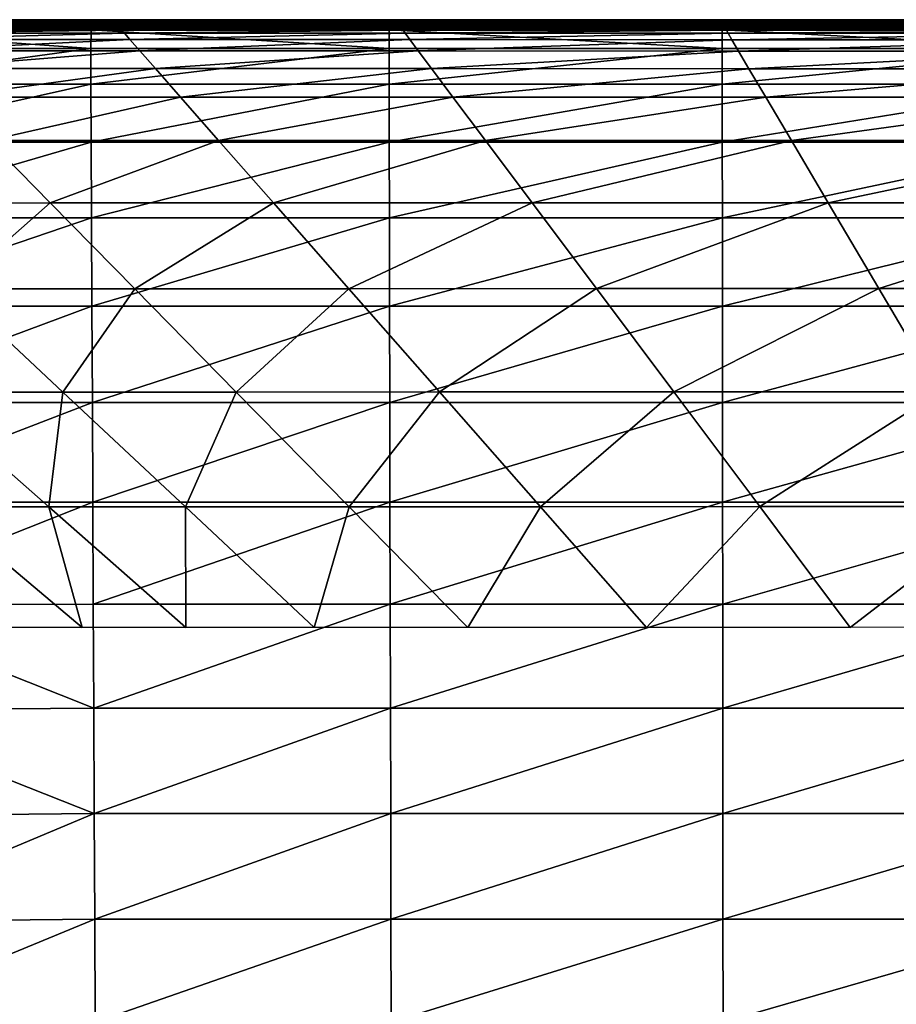
# Model space of a CAD drawing. Extents: x -250 to 250, y -245 to 245.
# Drawn here: x -163 to -83, y 155 to 245 of the extents above; entities that cross this region are included whole.
import ezdxf

# ---------------------------------------------------------------- set-up
doc = ezdxf.new("R2010")
doc.units = 0

msp = doc.modelspace()

# ---------------------------------------------------------------- linework, layer by layer
for points in [[(-155.491, 244.781, 125.137), (-178.255, 244.789, 115.367), (-178.861, 244.777, 125.243)], [(-178.861, 244.777, 125.243), (-155.845, 244.734, 133.767), (-155.491, 244.781, 125.137)], [(-155.11, 244.794, 115.286), (-177.649, 244.769, 104.95), (-178.255, 244.789, 115.367)], [(-178.255, 244.789, 115.367), (-155.491, 244.781, 125.137), (-155.11, 244.794, 115.286)], [(-177.649, 244.769, 104.95), (-155.11, 244.794, 115.286), (-154.746, 244.775, 104.91)], [(-128.853, 244.736, 133.767), (-155.491, 244.781, 125.137), (-155.845, 244.734, 133.767)], [(-155.491, 244.781, 125.137), (-128.67, 244.784, 125.136), (-155.11, 244.794, 115.286)], [(-155.491, 244.781, 125.137), (-128.853, 244.736, 133.767), (-128.67, 244.784, 125.136)], [(-128.481, 244.798, 115.285), (-154.746, 244.775, 104.91), (-155.11, 244.794, 115.286)], [(-128.481, 244.798, 115.285), (-155.11, 244.794, 115.286), (-128.67, 244.784, 125.136)], [(-154.746, 244.775, 104.91), (-128.481, 244.798, 115.285), (-128.314, 244.781, 104.909)], [(-154.746, 244.775, 104.91), (-128.314, 244.781, 104.909), (-154.441, 244.727, 94.705)], [(-128.195, 244.735, 94.705), (-154.441, 244.727, 94.705), (-128.314, 244.781, 104.909)], [(-98.555, 244.737, 133.766), (-128.67, 244.784, 125.136), (-128.853, 244.736, 133.767)], [(-98.476, 244.786, 125.136), (-128.481, 244.798, 115.285), (-128.67, 244.784, 125.136)], [(-128.67, 244.784, 125.136), (-98.555, 244.737, 133.766), (-98.476, 244.786, 125.136)], [(-98.403, 244.801, 115.285), (-128.314, 244.781, 104.909), (-128.481, 244.798, 115.285)], [(-128.481, 244.798, 115.285), (-98.476, 244.786, 125.136), (-98.403, 244.801, 115.285)], [(-128.314, 244.781, 104.909), (-98.403, 244.801, 115.285), (-98.351, 244.785, 104.909)], [(-98.351, 244.785, 104.909), (-128.195, 244.735, 94.705), (-128.314, 244.781, 104.909)], [(-128.195, 244.735, 94.705), (-98.351, 244.785, 104.909), (-98.335, 244.739, 94.705)], [(-65.957, 244.737, 133.766), (-98.476, 244.786, 125.136), (-98.555, 244.737, 133.766)], [(-98.476, 244.786, 125.136), (-65.933, 244.787, 125.136), (-98.403, 244.801, 115.285)], [(-98.476, 244.786, 125.136), (-65.957, 244.737, 133.766), (-65.933, 244.787, 125.136)], [(-65.917, 244.802, 115.285), (-98.403, 244.801, 115.285), (-65.933, 244.787, 125.136)], [(-65.917, 244.802, 115.285), (-98.351, 244.785, 104.909), (-98.403, 244.801, 115.285)], [(-98.351, 244.785, 104.909), (-65.917, 244.802, 115.285), (-65.918, 244.786, 104.909)], [(-65.944, 244.741, 94.705), (-98.351, 244.785, 104.909), (-65.918, 244.786, 104.909)], [(-98.351, 244.785, 104.909), (-65.944, 244.741, 94.705), (-98.335, 244.739, 94.705)], [(-156.397, 243.863, 146.711), (-180.047, 244.526, 144.599), (-180.175, 243.863, 146.716)], [(-156.307, 244.527, 144.582), (-179.796, 244.649, 140.522), (-180.047, 244.526, 144.599)], [(-180.047, 244.526, 144.599), (-156.397, 243.863, 146.711), (-156.307, 244.527, 144.582)], [(-156.132, 244.65, 140.481), (-179.388, 244.731, 133.849), (-179.796, 244.649, 140.522)], [(-179.796, 244.649, 140.522), (-156.307, 244.527, 144.582), (-156.132, 244.65, 140.481)], [(-155.845, 244.734, 133.767), (-178.861, 244.777, 125.243), (-179.388, 244.731, 133.849)], [(-179.388, 244.731, 133.849), (-156.132, 244.65, 140.481), (-155.845, 244.734, 133.767)], [(-154.746, 244.775, 104.91), (-177.12, 244.719, 94.721), (-177.649, 244.769, 104.95)], [(-177.12, 244.719, 94.721), (-154.746, 244.775, 104.91), (-154.441, 244.727, 94.705)], [(-154.441, 244.727, 94.705), (-176.676, 244.648, 84.698), (-177.12, 244.719, 94.721)], [(-176.676, 244.648, 84.698), (-154.441, 244.727, 94.705), (-154.193, 244.657, 84.694)], [(-154.193, 244.657, 84.694), (-176.322, 244.56, 74.899), (-176.676, 244.648, 84.698)], [(-176.322, 244.56, 74.899), (-154.193, 244.657, 84.694), (-154.002, 244.571, 74.899)], [(-154.002, 244.571, 74.899), (-176.064, 244.464, 65.342), (-176.322, 244.56, 74.899)], [(-176.064, 244.464, 65.342), (-154.002, 244.571, 74.899), (-153.867, 244.476, 65.342)], [(-153.867, 244.476, 65.342), (-175.91, 244.367, 56.045), (-176.064, 244.464, 65.342)], [(-175.91, 244.367, 56.045), (-153.867, 244.476, 65.342), (-153.785, 244.379, 56.045)], [(-153.785, 244.379, 56.045), (-175.833, 244.273, 47.393), (-175.91, 244.367, 56.045)], [(-175.833, 244.273, 47.393), (-153.785, 244.379, 56.045), (-153.745, 244.285, 47.393)], [(-153.745, 244.285, 47.393), (-175.807, 244.188, 39.77), (-175.833, 244.273, 47.393)], [(-175.807, 244.188, 39.77), (-153.745, 244.285, 47.393), (-153.731, 244.201, 39.77)], [(-153.731, 244.131, 33.56), (-175.807, 244.188, 39.77), (-153.731, 244.201, 39.77)], [(-175.807, 244.188, 39.77), (-153.731, 244.131, 33.56), (-175.807, 244.119, 33.56)], [(-175.807, 244.119, 33.56), (-153.731, 244.131, 33.56), (-153.731, 244.082, 29.148)], [(-175.807, 244.119, 33.56), (-153.731, 244.082, 29.148), (-175.807, 244.069, 29.148)], [(-153.731, 244.082, 29.148), (-175.799, 244.028, 26.181), (-175.807, 244.069, 29.148)], [(-175.799, 244.028, 26.181), (-153.731, 244.082, 29.148), (-153.724, 244.04, 26.181)], [(-153.724, 244.04, 26.181), (-175.776, 243.982, 24.304), (-175.799, 244.028, 26.181)], [(-175.776, 243.982, 24.304), (-153.724, 244.04, 26.181), (-153.702, 243.993, 24.304)], [(-153.702, 243.993, 24.304), (-175.729, 243.921, 23.163), (-175.776, 243.982, 24.304)], [(-175.729, 243.921, 23.163), (-153.702, 243.993, 24.304), (-153.659, 243.929, 23.163)], [(-153.659, 243.929, 23.163), (-175.651, 243.831, 22.407), (-175.729, 243.921, 23.163)], [(-175.651, 243.831, 22.407), (-153.659, 243.929, 23.163), (-153.587, 243.836, 22.407)], [(-156.397, 243.863, 146.711), (-129.146, 243.863, 146.711), (-156.307, 244.527, 144.582)], [(-129.098, 244.527, 144.581), (-156.132, 244.65, 140.481), (-156.307, 244.527, 144.582)], [(-129.098, 244.527, 144.581), (-156.307, 244.527, 144.582), (-129.146, 243.863, 146.711)], [(-156.132, 244.65, 140.481), (-129.005, 244.651, 140.48), (-155.845, 244.734, 133.767)], [(-156.132, 244.65, 140.481), (-129.098, 244.527, 144.581), (-129.005, 244.651, 140.48)], [(-128.853, 244.736, 133.767), (-155.845, 244.734, 133.767), (-129.005, 244.651, 140.48)], [(-128.195, 244.735, 94.705), (-154.193, 244.657, 84.694), (-154.441, 244.727, 94.705)], [(-154.193, 244.657, 84.694), (-128.195, 244.735, 94.705), (-128.115, 244.666, 84.694)], [(-154.193, 244.657, 84.694), (-128.115, 244.666, 84.694), (-154.002, 244.571, 74.899)], [(-128.065, 244.581, 74.899), (-154.002, 244.571, 74.899), (-128.115, 244.666, 84.694)], [(-128.065, 244.581, 74.899), (-153.867, 244.476, 65.342), (-154.002, 244.571, 74.899)], [(-153.867, 244.476, 65.342), (-128.065, 244.581, 74.899), (-128.036, 244.487, 65.342)], [(-153.867, 244.476, 65.342), (-128.036, 244.487, 65.342), (-153.785, 244.379, 56.045)], [(-128.018, 244.39, 56.045), (-153.785, 244.379, 56.045), (-128.036, 244.487, 65.342)], [(-128.018, 244.39, 56.045), (-153.745, 244.285, 47.393), (-153.785, 244.379, 56.045)], [(-153.745, 244.285, 47.393), (-128.018, 244.39, 56.045), (-128.009, 244.297, 47.393)], [(-153.745, 244.285, 47.393), (-128.009, 244.297, 47.393), (-153.731, 244.201, 39.77)], [(-128.006, 244.212, 39.77), (-153.731, 244.201, 39.77), (-128.009, 244.297, 47.393)], [(-153.731, 244.201, 39.77), (-128.006, 244.212, 39.77), (-128.006, 244.143, 33.56)], [(-153.731, 244.201, 39.77), (-128.006, 244.143, 33.56), (-153.731, 244.131, 33.56)], [(-128.006, 244.093, 29.148), (-153.731, 244.131, 33.56), (-128.006, 244.143, 33.56)], [(-153.731, 244.131, 33.56), (-128.006, 244.093, 29.148), (-153.731, 244.082, 29.148)], [(-128.006, 244.093, 29.148), (-153.724, 244.04, 26.181), (-153.731, 244.082, 29.148)], [(-153.724, 244.04, 26.181), (-128.006, 244.093, 29.148), (-128, 244.051, 26.181)], [(-153.724, 244.04, 26.181), (-128, 244.051, 26.181), (-153.702, 243.993, 24.304)], [(-127.981, 244.003, 24.304), (-153.702, 243.993, 24.304), (-128, 244.051, 26.181)], [(-127.981, 244.003, 24.304), (-153.659, 243.929, 23.163), (-153.702, 243.993, 24.304)], [(-153.659, 243.929, 23.163), (-127.981, 244.003, 24.304), (-127.943, 243.936, 23.163)], [(-153.659, 243.929, 23.163), (-127.943, 243.936, 23.163), (-153.587, 243.836, 22.407)], [(-127.88, 243.838, 22.407), (-153.587, 243.836, 22.407), (-127.943, 243.936, 23.163)], [(-98.688, 243.863, 146.71), (-129.098, 244.527, 144.581), (-129.146, 243.863, 146.711)], [(-98.666, 244.527, 144.58), (-129.005, 244.651, 140.48), (-129.098, 244.527, 144.581)], [(-129.098, 244.527, 144.581), (-98.688, 243.863, 146.71), (-98.666, 244.527, 144.58)], [(-98.623, 244.651, 140.48), (-128.853, 244.736, 133.767), (-129.005, 244.651, 140.48)], [(-129.005, 244.651, 140.48), (-98.666, 244.527, 144.58), (-98.623, 244.651, 140.48)], [(-128.853, 244.736, 133.767), (-98.623, 244.651, 140.48), (-98.555, 244.737, 133.766)], [(-98.335, 244.739, 94.705), (-128.115, 244.666, 84.694), (-128.195, 244.735, 94.705)], [(-128.115, 244.666, 84.694), (-98.335, 244.739, 94.705), (-98.344, 244.671, 84.694)], [(-98.344, 244.671, 84.694), (-128.065, 244.581, 74.899), (-128.115, 244.666, 84.694)], [(-128.065, 244.581, 74.899), (-98.344, 244.671, 84.694), (-98.367, 244.586, 74.899)], [(-98.367, 244.586, 74.899), (-128.036, 244.487, 65.342), (-128.065, 244.581, 74.899)], [(-128.036, 244.487, 65.342), (-98.367, 244.586, 74.899), (-98.392, 244.493, 65.342)], [(-98.392, 244.493, 65.342), (-128.018, 244.39, 56.045), (-128.036, 244.487, 65.342)], [(-128.018, 244.39, 56.045), (-98.392, 244.493, 65.342), (-98.406, 244.397, 56.045)], [(-98.406, 244.397, 56.045), (-128.009, 244.297, 47.393), (-128.018, 244.39, 56.045)], [(-128.009, 244.297, 47.393), (-98.406, 244.397, 56.045), (-98.414, 244.303, 47.393)], [(-98.414, 244.303, 47.393), (-128.006, 244.212, 39.77), (-128.009, 244.297, 47.393)], [(-128.006, 244.212, 39.77), (-98.414, 244.303, 47.393), (-98.416, 244.219, 39.77)], [(-98.416, 244.149, 33.56), (-128.006, 244.212, 39.77), (-98.416, 244.219, 39.77)], [(-128.006, 244.212, 39.77), (-98.416, 244.149, 33.56), (-128.006, 244.143, 33.56)], [(-128.006, 244.143, 33.56), (-98.416, 244.149, 33.56), (-98.416, 244.1, 29.148)], [(-128.006, 244.143, 33.56), (-98.416, 244.1, 29.148), (-128.006, 244.093, 29.148)], [(-98.416, 244.1, 29.148), (-128, 244.051, 26.181), (-128.006, 244.093, 29.148)], [(-128, 244.051, 26.181), (-98.416, 244.1, 29.148), (-98.411, 244.057, 26.181)], [(-98.411, 244.057, 26.181), (-127.981, 244.003, 24.304), (-128, 244.051, 26.181)], [(-127.981, 244.003, 24.304), (-98.411, 244.057, 26.181), (-98.396, 244.007, 24.304)], [(-98.396, 244.007, 24.304), (-127.943, 243.936, 23.163), (-127.981, 244.003, 24.304)], [(-127.943, 243.936, 23.163), (-98.396, 244.007, 24.304), (-98.365, 243.937, 23.163)], [(-98.365, 243.937, 23.163), (-127.88, 243.838, 22.407), (-127.943, 243.936, 23.163)], [(-127.88, 243.838, 22.407), (-98.365, 243.937, 23.163), (-98.314, 243.834, 22.407)], [(-98.688, 243.863, 146.71), (-66.003, 243.863, 146.71), (-98.666, 244.527, 144.58)], [(-65.995, 244.528, 144.58), (-98.623, 244.651, 140.48), (-98.666, 244.527, 144.58)], [(-65.995, 244.528, 144.58), (-98.666, 244.527, 144.58), (-66.003, 243.863, 146.71)], [(-98.623, 244.651, 140.48), (-65.98, 244.652, 140.479), (-98.555, 244.737, 133.766)], [(-98.623, 244.651, 140.48), (-65.995, 244.528, 144.58), (-65.98, 244.652, 140.479)], [(-65.957, 244.737, 133.766), (-98.555, 244.737, 133.766), (-65.98, 244.652, 140.479)], [(-98.414, 244.303, 47.393), (-66.108, 244.223, 39.77), (-98.416, 244.219, 39.77)], [(-98.416, 244.219, 39.77), (-66.108, 244.223, 39.77), (-66.108, 244.153, 33.56)], [(-98.416, 244.219, 39.77), (-66.108, 244.153, 33.56), (-98.416, 244.149, 33.56)], [(-66.108, 244.103, 29.148), (-98.416, 244.149, 33.56), (-66.108, 244.153, 33.56)], [(-98.416, 244.149, 33.56), (-66.108, 244.103, 29.148), (-98.416, 244.1, 29.148)], [(-66.108, 244.103, 29.148), (-98.411, 244.057, 26.181), (-98.416, 244.1, 29.148)], [(-98.406, 244.397, 56.045), (-66.104, 244.307, 47.393), (-98.414, 244.303, 47.393)], [(-66.108, 244.223, 39.77), (-98.414, 244.303, 47.393), (-66.104, 244.307, 47.393)], [(-98.411, 244.057, 26.181), (-66.108, 244.103, 29.148), (-66.105, 244.06, 26.181)], [(-98.411, 244.057, 26.181), (-66.105, 244.06, 26.181), (-98.396, 244.007, 24.304)], [(-98.392, 244.493, 65.342), (-66.092, 244.4, 56.045), (-98.406, 244.397, 56.045)], [(-98.406, 244.397, 56.045), (-66.092, 244.4, 56.045), (-66.104, 244.307, 47.393)], [(-66.094, 244.009, 24.304), (-98.396, 244.007, 24.304), (-66.105, 244.06, 26.181)], [(-66.094, 244.009, 24.304), (-98.365, 243.937, 23.163), (-98.396, 244.007, 24.304)], [(-98.367, 244.586, 74.899), (-66.069, 244.496, 65.342), (-98.392, 244.493, 65.342)], [(-66.092, 244.4, 56.045), (-98.392, 244.493, 65.342), (-66.069, 244.496, 65.342)], [(-98.344, 244.671, 84.694), (-66.029, 244.589, 74.899), (-98.367, 244.586, 74.899)], [(-98.367, 244.586, 74.899), (-66.029, 244.589, 74.899), (-66.069, 244.496, 65.342)], [(-98.365, 243.937, 23.163), (-66.094, 244.009, 24.304), (-66.072, 243.936, 23.163)], [(-98.365, 243.937, 23.163), (-66.072, 243.936, 23.163), (-98.314, 243.834, 22.407)], [(-98.335, 244.739, 94.705), (-65.984, 244.673, 84.694), (-98.344, 244.671, 84.694)], [(-66.029, 244.589, 74.899), (-98.344, 244.671, 84.694), (-65.984, 244.673, 84.694)], [(-98.335, 244.739, 94.705), (-65.944, 244.741, 94.705), (-65.984, 244.673, 84.694)], [(-66.036, 243.827, 22.407), (-98.314, 243.834, 22.407), (-66.072, 243.936, 23.163)], [(-180.215, 242.156, 147.512), (-156.425, 242.156, 147.512), (-180.175, 243.863, 146.716)], [(-156.397, 243.863, 146.711), (-180.175, 243.863, 146.716), (-156.425, 242.156, 147.512)], [(-175.651, 243.831, 22.407), (-153.587, 243.836, 22.407), (-175.401, 243.571, 21.949)], [(-175.401, 243.571, 21.949), (-153.587, 243.836, 22.407), (-153.362, 243.571, 21.949)], [(-153.362, 243.571, 21.949), (-174.841, 242.997, 21.705), (-175.401, 243.571, 21.949)], [(-174.841, 242.997, 21.705), (-153.362, 243.571, 21.949), (-152.859, 242.994, 21.705)], [(-174.841, 242.997, 21.705), (-152.859, 242.994, 21.705), (-173.831, 241.968, 21.592)], [(-151.956, 241.963, 21.592), (-173.831, 241.968, 21.592), (-152.859, 242.994, 21.705)], [(-129.162, 242.156, 147.511), (-156.397, 243.863, 146.711), (-156.425, 242.156, 147.512)], [(-156.397, 243.863, 146.711), (-129.162, 242.156, 147.511), (-129.146, 243.863, 146.711)], [(-127.88, 243.838, 22.407), (-153.362, 243.571, 21.949), (-153.587, 243.836, 22.407)], [(-153.362, 243.571, 21.949), (-127.88, 243.838, 22.407), (-127.686, 243.568, 21.949)], [(-127.686, 243.568, 21.949), (-152.859, 242.994, 21.705), (-153.362, 243.571, 21.949)], [(-127.256, 242.987, 21.705), (-152.859, 242.994, 21.705), (-127.686, 243.568, 21.949)], [(-127.256, 242.987, 21.705), (-151.956, 241.963, 21.592), (-152.859, 242.994, 21.705)], [(-151.956, 241.963, 21.592), (-127.256, 242.987, 21.705), (-126.485, 241.954, 21.592)], [(-129.162, 242.156, 147.511), (-98.696, 242.156, 147.511), (-129.146, 243.863, 146.711)], [(-98.688, 243.863, 146.71), (-129.146, 243.863, 146.711), (-98.696, 242.156, 147.511)], [(-127.88, 243.838, 22.407), (-98.314, 243.834, 22.407), (-127.686, 243.568, 21.949)], [(-127.686, 243.568, 21.949), (-98.314, 243.834, 22.407), (-98.16, 243.558, 21.949)], [(-98.16, 243.558, 21.949), (-127.256, 242.987, 21.705), (-127.686, 243.568, 21.949)], [(-127.256, 242.987, 21.705), (-98.16, 243.558, 21.949), (-97.821, 242.972, 21.705)], [(-127.256, 242.987, 21.705), (-97.821, 242.972, 21.705), (-126.485, 241.954, 21.592)], [(-66.006, 242.156, 147.511), (-98.688, 243.863, 146.71), (-98.696, 242.156, 147.511)], [(-98.688, 243.863, 146.71), (-66.006, 242.156, 147.511), (-66.003, 243.863, 146.71)], [(-66.036, 243.827, 22.407), (-98.16, 243.558, 21.949), (-98.314, 243.834, 22.407)], [(-98.16, 243.558, 21.949), (-66.036, 243.827, 22.407), (-65.928, 243.546, 21.949)], [(-65.928, 243.546, 21.949), (-97.821, 242.972, 21.705), (-98.16, 243.558, 21.949)], [(-97.821, 242.972, 21.705), (-65.928, 243.546, 21.949), (-65.691, 242.955, 21.705)], [(-156.425, 242.156, 147.512), (-180.215, 242.156, 147.512), (-180.202, 238.904, 147.625)], [(-156.425, 242.156, 147.512), (-180.202, 238.904, 147.625), (-156.416, 238.904, 147.625)], [(-156.416, 238.904, 147.625), (-129.162, 242.156, 147.511), (-156.425, 242.156, 147.512)], [(-129.162, 242.156, 147.511), (-156.416, 238.904, 147.625), (-129.159, 238.904, 147.625)], [(-98.696, 242.156, 147.511), (-129.162, 242.156, 147.511), (-129.159, 238.904, 147.625)], [(-98.696, 242.156, 147.511), (-129.159, 238.904, 147.625), (-98.695, 238.904, 147.624)], [(-97.212, 241.937, 21.592), (-126.485, 241.954, 21.592), (-97.821, 242.972, 21.705)], [(-98.695, 238.904, 147.624), (-66.006, 242.156, 147.511), (-98.696, 242.156, 147.511)], [(-66.006, 242.156, 147.511), (-98.695, 238.904, 147.624), (-66.007, 238.904, 147.624)], [(-65.691, 242.955, 21.705), (-97.212, 241.937, 21.592), (-97.821, 242.972, 21.705)], [(-97.212, 241.937, 21.592), (-65.691, 242.955, 21.705), (-65.268, 241.918, 21.592)], [(-151.956, 241.963, 21.592), (-172.23, 240.34, 21.524), (-173.831, 241.968, 21.592)], [(-172.23, 240.34, 21.524), (-151.956, 241.963, 21.592), (-150.526, 240.337, 21.524)], [(-126.485, 241.954, 21.592), (-150.526, 240.337, 21.524), (-151.956, 241.963, 21.592)], [(-125.267, 240.33, 21.524), (-150.526, 240.337, 21.524), (-126.485, 241.954, 21.592)], [(-97.212, 241.937, 21.592), (-125.267, 240.33, 21.524), (-126.485, 241.954, 21.592)], [(-125.267, 240.33, 21.524), (-97.212, 241.937, 21.592), (-96.253, 240.315, 21.524)], [(-65.268, 241.918, 21.592), (-96.253, 240.315, 21.524), (-97.212, 241.937, 21.592)], [(-64.6, 240.298, 21.524), (-96.253, 240.315, 21.524), (-65.268, 241.918, 21.592)], [(-172.23, 240.34, 21.524), (-150.526, 240.337, 21.524), (-169.663, 237.733, 21.49)], [(-148.235, 237.733, 21.49), (-169.663, 237.733, 21.49), (-150.526, 240.337, 21.524)], [(-125.267, 240.33, 21.524), (-148.235, 237.733, 21.49), (-150.526, 240.337, 21.524)], [(-148.235, 237.733, 21.49), (-125.267, 240.33, 21.524), (-123.316, 237.73, 21.49)], [(-125.267, 240.33, 21.524), (-96.253, 240.315, 21.524), (-123.316, 237.73, 21.49)], [(-94.715, 237.72, 21.49), (-123.316, 237.73, 21.49), (-96.253, 240.315, 21.524)], [(-64.6, 240.298, 21.524), (-94.715, 237.72, 21.49), (-96.253, 240.315, 21.524)], [(-94.715, 237.72, 21.49), (-64.6, 240.298, 21.524), (-63.53, 237.707, 21.49)], [(-180.17, 233.605, 147.693), (-156.416, 238.904, 147.625), (-180.202, 238.904, 147.625)], [(-156.416, 238.904, 147.625), (-180.17, 233.605, 147.693), (-156.396, 233.605, 147.693)], [(-129.159, 238.904, 147.625), (-156.416, 238.904, 147.625), (-156.396, 233.605, 147.693)], [(-129.159, 238.904, 147.625), (-156.396, 233.605, 147.693), (-129.149, 233.605, 147.693)], [(-129.149, 233.605, 147.693), (-98.695, 238.904, 147.624), (-129.159, 238.904, 147.625)], [(-98.695, 238.904, 147.624), (-129.149, 233.605, 147.693), (-98.692, 233.605, 147.693)], [(-66.007, 238.904, 147.624), (-98.695, 238.904, 147.624), (-98.692, 233.605, 147.693)], [(-66.007, 238.904, 147.624), (-98.692, 233.605, 147.693), (-66.006, 233.605, 147.693)], [(-148.235, 237.733, 21.49), (-165.755, 233.763, 21.478), (-169.663, 237.733, 21.49)], [(-165.755, 233.763, 21.478), (-148.235, 237.733, 21.49), (-144.747, 233.767, 21.478)], [(-123.316, 237.73, 21.49), (-144.747, 233.767, 21.478), (-148.235, 237.733, 21.49)], [(-120.345, 233.769, 21.478), (-144.747, 233.767, 21.478), (-123.316, 237.73, 21.49)], [(-94.715, 237.72, 21.49), (-120.345, 233.769, 21.478), (-123.316, 237.73, 21.49)], [(-120.345, 233.769, 21.478), (-94.715, 237.72, 21.49), (-92.374, 233.765, 21.478)], [(-63.53, 237.707, 21.49), (-92.374, 233.765, 21.478), (-94.715, 237.72, 21.49)], [(-61.9, 233.758, 21.478), (-92.374, 233.765, 21.478), (-63.53, 237.707, 21.49)], [(-156.396, 233.605, 147.693), (-180.17, 233.605, 147.693), (-180.124, 226.698, 147.727)], [(-156.396, 233.605, 147.693), (-180.124, 226.698, 147.727), (-156.366, 226.698, 147.727)], [(-177.438, 228.043, 21.478), (-165.755, 233.763, 21.478), (-160.132, 228.049, 21.478)], [(-165.755, 233.763, 21.478), (-144.747, 233.767, 21.478), (-160.132, 228.049, 21.478)], [(-139.726, 228.057, 21.478), (-160.132, 228.049, 21.478), (-144.747, 233.767, 21.478)], [(-156.366, 226.698, 147.727), (-129.149, 233.605, 147.693), (-156.396, 233.605, 147.693)], [(-129.149, 233.605, 147.693), (-156.366, 226.698, 147.727), (-129.134, 226.698, 147.727)], [(-120.345, 233.769, 21.478), (-139.726, 228.057, 21.478), (-144.747, 233.767, 21.478)], [(-139.726, 228.057, 21.478), (-120.345, 233.769, 21.478), (-116.067, 228.063, 21.478)], [(-98.692, 233.605, 147.693), (-129.149, 233.605, 147.693), (-129.134, 226.698, 147.727)], [(-98.692, 233.605, 147.693), (-129.134, 226.698, 147.727), (-98.686, 226.698, 147.727)], [(-120.345, 233.769, 21.478), (-92.374, 233.765, 21.478), (-116.067, 228.063, 21.478)], [(-89.002, 228.064, 21.478), (-116.067, 228.063, 21.478), (-92.374, 233.765, 21.478)], [(-98.686, 226.698, 147.727), (-66.006, 233.605, 147.693), (-98.692, 233.605, 147.693)], [(-66.006, 233.605, 147.693), (-98.686, 226.698, 147.727), (-66.005, 226.698, 147.727)], [(-61.9, 233.758, 21.478), (-89.002, 228.064, 21.478), (-92.374, 233.765, 21.478)], [(-89.002, 228.064, 21.478), (-61.9, 233.758, 21.478), (-59.552, 228.062, 21.478)], [(-160.132, 228.049, 21.478), (-169.063, 220.201, 21.478), (-177.438, 228.043, 21.478)], [(-152.417, 220.209, 21.478), (-169.063, 220.201, 21.478), (-160.132, 228.049, 21.478)], [(-139.726, 228.057, 21.478), (-152.417, 220.209, 21.478), (-160.132, 228.049, 21.478)], [(-152.417, 220.209, 21.478), (-139.726, 228.057, 21.478), (-132.835, 220.218, 21.478)], [(-116.067, 228.063, 21.478), (-132.835, 220.218, 21.478), (-139.726, 228.057, 21.478)], [(-110.194, 220.227, 21.478), (-132.835, 220.218, 21.478), (-116.067, 228.063, 21.478)], [(-89.002, 228.064, 21.478), (-110.194, 220.227, 21.478), (-116.067, 228.063, 21.478)], [(-110.194, 220.227, 21.478), (-89.002, 228.064, 21.478), (-84.373, 220.231, 21.478)], [(-59.552, 228.062, 21.478), (-84.373, 220.231, 21.478), (-89.002, 228.064, 21.478)], [(-84.373, 220.231, 21.478), (-59.552, 228.062, 21.478), (-56.329, 220.232, 21.478)], [(-180.067, 218.621, 147.738), (-156.366, 226.698, 147.727), (-180.124, 226.698, 147.727)], [(-156.366, 226.698, 147.727), (-180.067, 218.621, 147.738), (-156.33, 218.621, 147.738)], [(-129.134, 226.698, 147.727), (-156.366, 226.698, 147.727), (-156.33, 218.621, 147.738)], [(-129.134, 226.698, 147.727), (-156.33, 218.621, 147.738), (-129.116, 218.621, 147.738)], [(-129.116, 218.621, 147.738), (-98.686, 226.698, 147.727), (-129.134, 226.698, 147.727)], [(-98.686, 226.698, 147.727), (-129.116, 218.621, 147.738), (-98.679, 218.621, 147.738)], [(-66.005, 226.698, 147.727), (-98.686, 226.698, 147.727), (-98.679, 218.621, 147.738)], [(-66.005, 226.698, 147.727), (-98.679, 218.621, 147.738), (-66.003, 218.621, 147.738)], [(-169.063, 220.201, 21.478), (-158.987, 210.765, 21.478), (-172.185, 210.762, 21.478)], [(-152.417, 220.209, 21.478), (-158.987, 210.765, 21.478), (-169.063, 220.201, 21.478)], [(-158.987, 210.765, 21.478), (-152.417, 220.209, 21.478), (-143.134, 210.774, 21.478)], [(-143.134, 210.774, 21.478), (-152.417, 220.209, 21.478), (-132.835, 220.218, 21.478)], [(-124.543, 210.784, 21.478), (-143.134, 210.774, 21.478), (-132.835, 220.218, 21.478)], [(-110.194, 220.227, 21.478), (-124.543, 210.784, 21.478), (-132.835, 220.218, 21.478)], [(-124.543, 210.784, 21.478), (-110.194, 220.227, 21.478), (-103.127, 210.793, 21.478)], [(-110.194, 220.227, 21.478), (-84.373, 220.231, 21.478), (-103.127, 210.793, 21.478)], [(-78.802, 210.799, 21.478), (-103.127, 210.793, 21.478), (-84.373, 220.231, 21.478)], [(-56.329, 220.232, 21.478), (-78.802, 210.799, 21.478), (-84.373, 220.231, 21.478)], [(-156.33, 218.621, 147.738), (-180.067, 218.621, 147.738), (-180.004, 209.811, 147.738)], [(-156.33, 218.621, 147.738), (-180.004, 209.811, 147.738), (-156.289, 209.811, 147.738)], [(-156.289, 209.811, 147.738), (-129.116, 218.621, 147.738), (-156.33, 218.621, 147.738)], [(-129.116, 218.621, 147.738), (-156.289, 209.811, 147.738), (-129.096, 209.811, 147.738)], [(-98.679, 218.621, 147.738), (-129.116, 218.621, 147.738), (-129.096, 209.811, 147.738)], [(-98.679, 218.621, 147.738), (-129.096, 209.811, 147.738), (-98.671, 209.811, 147.738)], [(-98.671, 209.811, 147.738), (-66.003, 218.621, 147.738), (-98.679, 218.621, 147.738)], [(-66.003, 218.621, 147.738), (-98.671, 209.811, 147.738), (-66.001, 209.811, 147.738)], [(-158.987, 210.765, 21.478), (-160.271, 200.264, 21.478), (-172.185, 210.762, 21.478)], [(-172.185, 210.762, 21.478), (-160.271, 200.264, 21.478), (-170.333, 200.267, 21.478)], [(-160.271, 200.264, 21.478), (-158.987, 210.765, 21.478), (-147.776, 200.268, 21.478)], [(-143.134, 210.774, 21.478), (-147.776, 200.268, 21.478), (-158.987, 210.765, 21.478)], [(-132.806, 200.276, 21.478), (-147.776, 200.268, 21.478), (-143.134, 210.774, 21.478)], [(-124.543, 210.784, 21.478), (-132.806, 200.276, 21.478), (-143.134, 210.774, 21.478)], [(-132.806, 200.276, 21.478), (-124.543, 210.784, 21.478), (-115.316, 200.286, 21.478)], [(-103.127, 210.793, 21.478), (-115.316, 200.286, 21.478), (-124.543, 210.784, 21.478)], [(-95.262, 200.295, 21.478), (-115.316, 200.286, 21.478), (-103.127, 210.793, 21.478)], [(-78.802, 210.799, 21.478), (-95.262, 200.295, 21.478), (-103.127, 210.793, 21.478)], [(-95.262, 200.295, 21.478), (-78.802, 210.799, 21.478), (-72.602, 200.301, 21.478)], [(-179.939, 200.707, 147.738), (-156.289, 209.811, 147.738), (-180.004, 209.811, 147.738)], [(-156.289, 209.811, 147.738), (-179.939, 200.707, 147.738), (-156.247, 200.707, 147.738)], [(-129.096, 209.811, 147.738), (-156.289, 209.811, 147.738), (-156.247, 200.707, 147.738)], [(-129.096, 209.811, 147.738), (-156.247, 200.707, 147.738), (-129.075, 200.707, 147.738)], [(-129.075, 200.707, 147.738), (-98.671, 209.811, 147.738), (-129.096, 209.811, 147.738)], [(-98.671, 209.811, 147.738), (-129.075, 200.707, 147.738), (-98.662, 200.707, 147.738)], [(-66.001, 209.811, 147.738), (-98.671, 209.811, 147.738), (-98.662, 200.707, 147.738)], [(-66.001, 209.811, 147.738), (-98.662, 200.707, 147.738), (-65.999, 200.707, 147.738)], [(-156.247, 200.707, 147.738), (-179.939, 200.707, 147.738), (-179.926, 191.332, 147.738)], [(-156.247, 200.707, 147.738), (-179.926, 191.332, 147.738), (-156.203, 191.372, 147.738)], [(-156.203, 191.372, 147.738), (-129.075, 200.707, 147.738), (-156.247, 200.707, 147.738)], [(-129.075, 200.707, 147.738), (-156.203, 191.372, 147.738), (-129.053, 191.372, 147.738)], [(-98.662, 200.707, 147.738), (-129.075, 200.707, 147.738), (-129.053, 191.372, 147.738)], [(-98.662, 200.707, 147.738), (-129.053, 191.372, 147.738), (-98.653, 191.372, 147.738)], [(-98.653, 191.372, 147.738), (-65.999, 200.707, 147.738), (-98.662, 200.707, 147.738)], [(-65.999, 200.707, 147.738), (-98.653, 191.372, 147.738), (-65.997, 191.372, 147.738)], [(-160.271, 200.264, 21.478), (-157.221, 189.238, 21.478), (-170.333, 200.267, 21.478)], [(-170.333, 200.267, 21.478), (-157.221, 189.238, 21.478), (-164.603, 189.237, 21.478)], [(-147.754, 189.235, 21.478), (-160.271, 200.264, 21.478), (-147.776, 200.268, 21.478)], [(-157.221, 189.238, 21.478), (-160.271, 200.264, 21.478), (-147.754, 189.235, 21.478)], [(-132.806, 200.276, 21.478), (-135.998, 189.239, 21.478), (-147.776, 200.268, 21.478)], [(-147.776, 200.268, 21.478), (-135.998, 189.239, 21.478), (-147.754, 189.235, 21.478)], [(-135.998, 189.239, 21.478), (-132.806, 200.276, 21.478), (-121.955, 189.246, 21.478)], [(-121.955, 189.246, 21.478), (-132.806, 200.276, 21.478), (-115.316, 200.286, 21.478)], [(-105.622, 189.256, 21.478), (-121.955, 189.246, 21.478), (-115.316, 200.286, 21.478)], [(-95.262, 200.295, 21.478), (-105.622, 189.256, 21.478), (-115.316, 200.286, 21.478)], [(-105.622, 189.256, 21.478), (-95.262, 200.295, 21.478), (-86.999, 189.265, 21.478)], [(-86.999, 189.265, 21.478), (-95.262, 200.295, 21.478), (-72.602, 200.301, 21.478)], [(-66.087, 189.27, 21.478), (-86.999, 189.265, 21.478), (-72.602, 200.301, 21.478)], [(-180.021, 181.708, 147.738), (-156.159, 181.868, 147.738), (-179.926, 191.332, 147.738)], [(-156.203, 191.372, 147.738), (-179.926, 191.332, 147.738), (-156.159, 181.868, 147.738)], [(-129.053, 191.372, 147.738), (-156.203, 191.372, 147.738), (-156.159, 181.868, 147.738)], [(-129.053, 191.372, 147.738), (-156.159, 181.868, 147.738), (-129.031, 181.868, 147.738)], [(-129.031, 181.868, 147.738), (-98.653, 191.372, 147.738), (-129.053, 191.372, 147.738)], [(-98.653, 191.372, 147.738), (-129.031, 181.868, 147.738), (-98.645, 181.868, 147.738)], [(-65.997, 191.372, 147.738), (-98.653, 191.372, 147.738), (-98.645, 181.868, 147.738)], [(-65.997, 191.372, 147.738), (-98.645, 181.868, 147.738), (-65.995, 181.868, 147.738)], [(-180.021, 181.708, 147.738), (-156.114, 172.259, 147.738), (-156.159, 181.868, 147.738)], [(-156.114, 172.259, 147.738), (-129.031, 181.868, 147.738), (-156.159, 181.868, 147.738)], [(-129.031, 181.868, 147.738), (-156.114, 172.259, 147.738), (-129.008, 172.259, 147.738)], [(-98.645, 181.868, 147.738), (-129.031, 181.868, 147.738), (-129.008, 172.259, 147.738)], [(-98.645, 181.868, 147.738), (-129.008, 172.259, 147.738), (-98.636, 172.259, 147.738)], [(-98.636, 172.259, 147.738), (-65.995, 181.868, 147.738), (-98.645, 181.868, 147.738)], [(-65.995, 181.868, 147.738), (-98.636, 172.259, 147.738), (-65.993, 172.259, 147.738)], [(-156.114, 172.259, 147.738), (-180.021, 181.708, 147.738), (-180.026, 171.993, 147.738)], [(-179.746, 162.345, 147.738), (-156.114, 172.259, 147.738), (-180.026, 171.993, 147.738)], [(-156.114, 172.259, 147.738), (-179.746, 162.345, 147.738), (-156.069, 162.606, 147.738)], [(-129.008, 172.259, 147.738), (-156.114, 172.259, 147.738), (-156.069, 162.606, 147.738)], [(-129.008, 172.259, 147.738), (-156.069, 162.606, 147.738), (-128.986, 162.606, 147.738)], [(-128.986, 162.606, 147.738), (-98.636, 172.259, 147.738), (-129.008, 172.259, 147.738)], [(-98.636, 172.259, 147.738), (-128.986, 162.606, 147.738), (-98.627, 162.606, 147.738)], [(-65.993, 172.259, 147.738), (-98.636, 172.259, 147.738), (-98.627, 162.606, 147.738)], [(-65.993, 172.259, 147.738), (-98.627, 162.606, 147.738), (-65.99, 162.606, 147.738)], [(-156.069, 162.606, 147.738), (-179.746, 162.345, 147.738), (-179.417, 152.977, 147.738)], [(-156.069, 162.606, 147.738), (-179.417, 152.977, 147.738), (-156.025, 153.175, 147.738)], [(-156.025, 153.175, 147.738), (-128.986, 162.606, 147.738), (-156.069, 162.606, 147.738)], [(-128.986, 162.606, 147.738), (-156.025, 153.175, 147.738), (-128.964, 153.175, 147.738)], [(-98.627, 162.606, 147.738), (-128.986, 162.606, 147.738), (-128.964, 153.175, 147.738)], [(-98.627, 162.606, 147.738), (-128.964, 153.175, 147.738), (-98.618, 153.175, 147.738)], [(-98.618, 153.175, 147.738), (-65.99, 162.606, 147.738), (-98.627, 162.606, 147.738)], [(-65.99, 162.606, 147.738), (-98.618, 153.175, 147.738), (-65.988, 153.175, 147.738)]]:
    msp.add_3dface(points)

doc.saveas('drawing.dxf')
